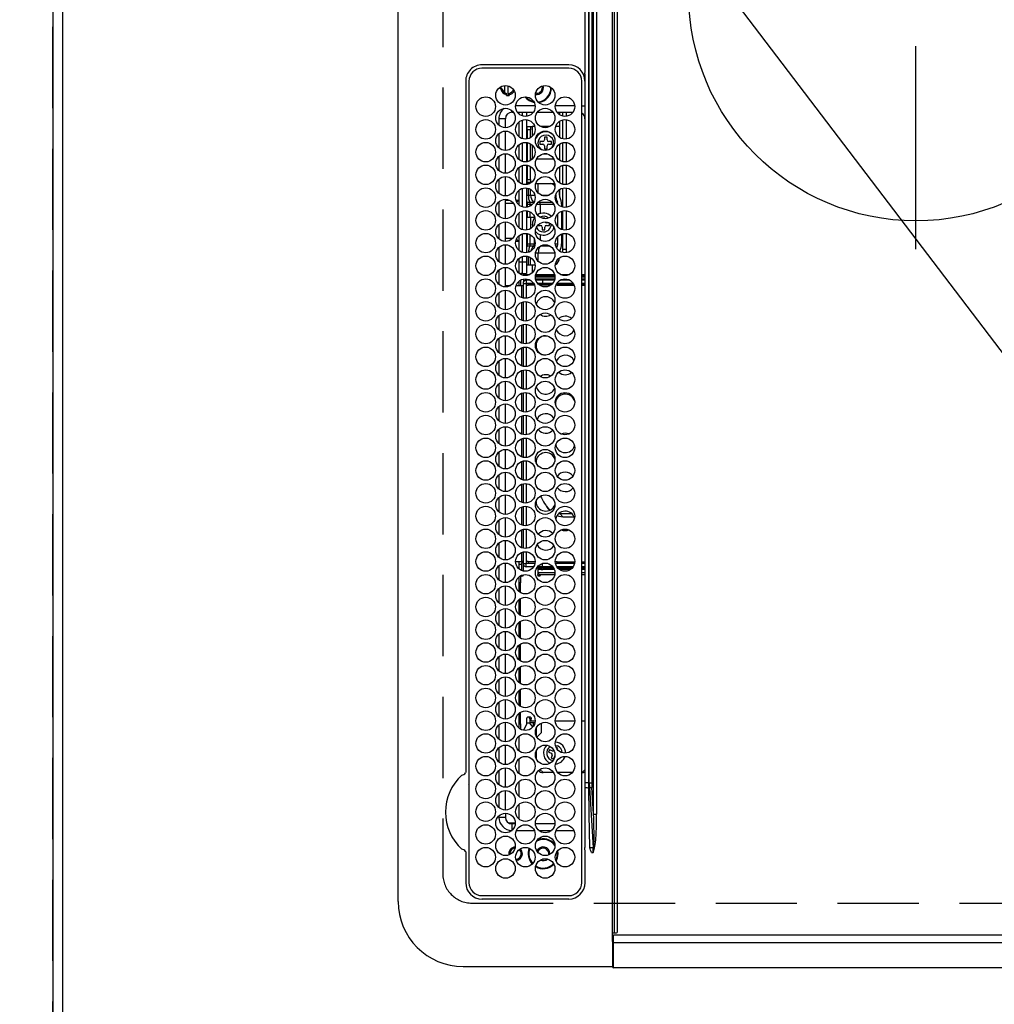
# Model space of a CAD drawing. Extents: x 55896 to 82369, y -11045 to -2175.
# Drawn here: x 71088 to 71388, y -5316 to -5013 of the extents above; entities that cross this region are included whole.
import ezdxf

# ---------------------------------------------------------------- set-up
doc = ezdxf.new("R2010")
doc.units = 0
doc.header["$LTSCALE"] = 50
doc.header["$MEASUREMENT"] = 0
doc.linetypes.add('CENTER', pattern=[2, 1.25, -0.25, 0.25, -0.25])
doc.linetypes.add('DASHED', pattern=[0.75, 0.5, -0.25])
doc.layers.get('0').update_dxf_attribs({"linetype": 'CONTINUOUS'})
doc.layers.get('DEFPOINTS').update_dxf_attribs({"color": 146, "linetype": 'CONTINUOUS'})
for name, color, linetype in [('111-壁仕上', 3, 'CONTINUOUS'), ('126-甲板', 2, 'CONTINUOUS'), ('150-機器', 8, 'CONTINUOUS'), ('160-文字', 254, 'CONTINUOUS'), ('166-寸法B', 11, 'CONTINUOUS')]:
    doc.layers.add(name, color=color, linetype=linetype)
doc.styles.add('KH001', font='txt')
doc.dimstyles.new('KH1xx030', dxfattribs={"dimscale": 30, "dimtxt": 2, "dimasz": 0.6, "dimexe": 0.3, "dimexo": 1.2, "dimgap": 0.5, "dimtad": 3, "dimdec": 1, "dimdsep": 46, "dimlunit": 6, "dimtxsty": 'KH001', "dimblk": 'DOT', "dimcen": 1, "dimdle": 1, "dimclrd": 256, "dimclre": 256, "dimclrt": 256, "dimadec": 0, "dimazin": 0, "dimtfac": 1, "dimtdec": 1, "dimtix": 1, "dimtmove": 2, "dimatfit": 3, "dimldrblk": 'CLOSEDBLANK', "dimfxl": 1, "dimtolj": 1, "dimtzin": 0, "dimlwd": -1, "dimlwe": -1, "dimarcsym": 0})

# ---------------------------------------------------------------- blocks, each defined once
blk = doc.blocks.new('HT-F6S_H2')
at = {"layer": '126-甲板', "linetype": 'DASHED'}
for p, q in [((271, 282.65), (-271, 282.65)), ((-280, 273.65), (-280, -170.35))]:
    blk.add_line(p, q, dxfattribs=at)
blk.add_arc((-271, 273.65), 9, 90, 180, dxfattribs=at)
at = {"layer": '150-機器', "color": 13, "linetype": 'Continuous'}
for p, q in [((-279.5, 296.38), (279.5, 296.38)), ((-299.5, 276.38), (-299.5, 230.38)), ((-264.26, 275.6), (-273.7, 275.6)), ((-27, 274.58), (-273.7, 274.58)), ((-264.18, 275.6), (-264.26, 275.6)), ((-264.1, 275.61), (-264.18, 275.6)), ((-243.44, 274.58), (-243.41, 274.7)), ((-239.74, 275.6), (-239.9, 275.61)), ((-27, 275.6), (-239.74, 275.6)), ((-278.72, 270.58), (-278.72, 243.88)), ((-277.7, 270.58), (-277.7, 243.88)), ((-23, 243.88), (-23, 270.58)), ((-22, 243.88), (-21.98, 270.58)), ((-253.6, 263.38), (-253.6, 265.38)), ((-253.16, 265.38), (-253.6, 265.38)), ((-246.16, 265.38), (-250.54, 265.38)), ((-239.16, 265.38), (-243.54, 265.38)), ((-232.16, 265.38), (-236.54, 265.38)), ((-225.16, 265.38), (-229.54, 265.38)), ((-218.16, 265.38), (-222.54, 265.38)), ((-211.16, 265.38), (-215.54, 265.38)), ((-204.16, 265.38), (-208.54, 265.38)), ((-197.16, 265.38), (-201.54, 265.38)), ((-190.16, 265.38), (-194.54, 265.38)), ((-183.16, 265.38), (-187.54, 265.38)), ((-176.16, 265.38), (-180.54, 265.38)), ((-169.16, 265.38), (-173.54, 265.38)), ((-162.16, 265.38), (-166.54, 265.38)), ((-155.16, 265.38), (-159.54, 265.38)), ((-148.16, 265.38), (-152.54, 265.38)), ((-141.16, 265.38), (-145.54, 265.38)), ((-134.16, 265.38), (-138.54, 265.38)), ((-127.16, 265.38), (-131.54, 265.38)), ((-120.16, 265.38), (-124.54, 265.38)), ((-113.16, 265.38), (-117.54, 265.38)), ((-106.16, 265.38), (-110.54, 265.38)), ((-99.16, 265.38), (-103.54, 265.38)), ((-92.16, 265.38), (-96.54, 265.38)), ((-85.16, 265.38), (-89.54, 265.38)), ((-78.16, 265.38), (-82.54, 265.38)), ((-71.16, 265.38), (-75.54, 265.38)), ((-64.16, 265.38), (-68.54, 265.38)), ((-57.16, 265.38), (-61.54, 265.38)), ((-50.16, 265.38), (-54.54, 265.38)), ((-43.16, 265.38), (-47.54, 265.38)), ((-38.6, 265.38), (-40.54, 265.38)), ((-38.6, 263.38), (-38.6, 265.38)), ((-29.4, 264.76), (-29.4, 264.98)), ((-29.4, 264.35), (-29.4, 264.76)), ((-29.4, 264.65), (-28.66, 264.65)), ((-28.6, 264.35), (-28.52, 264.33)), ((-255.6, 261.38), (-257.6, 261.38)), ((-257.6, 261.38), (-257.6, 261.34)), ((-255.6, 260.34), (-255.6, 261.38)), ((-255.3, 262.43), (-255.3, 260.33)), ((-252.35, 263.38), (-253.6, 263.38)), ((-251.35, 263.38), (-245.35, 263.38)), ((-244.35, 263.38), (-238.35, 263.38)), ((-237.35, 263.38), (-231.35, 263.38)), ((-230.35, 263.38), (-224.35, 263.38)), ((-223.35, 263.38), (-217.35, 263.38)), ((-216.35, 263.38), (-210.35, 263.38)), ((-209.35, 263.38), (-203.35, 263.38)), ((-202.35, 263.38), (-196.35, 263.38)), ((-195.35, 263.38), (-189.35, 263.38)), ((-188.35, 263.38), (-182.35, 263.38)), ((-181.35, 263.38), (-175.35, 263.38)), ((-174.35, 263.38), (-168.35, 263.38)), ((-167.35, 263.38), (-161.35, 263.38)), ((-160.35, 263.38), (-154.35, 263.38)), ((-153.35, 263.38), (-147.35, 263.38)), ((-146.35, 263.38), (-140.35, 263.38)), ((-139.35, 263.38), (-133.35, 263.38)), ((-132.35, 263.38), (-126.35, 263.38)), ((-125.35, 263.38), (-119.35, 263.38)), ((-118.35, 263.38), (-112.35, 263.38)), ((-111.35, 263.38), (-105.35, 263.38)), ((-104.35, 263.38), (-98.35, 263.38)), ((-97.35, 263.38), (-91.35, 263.38)), ((-90.35, 263.38), (-84.35, 263.38)), ((-89.85, 263.38), (-89.85, 261.67)), ((-83.35, 263.38), (-77.35, 263.38)), ((-76.35, 263.38), (-70.35, 263.38)), ((-75.4, 261.14), (-75.4, 263.38)), ((-69.35, 263.38), (-63.35, 263.38)), ((-64.6, 263.38), (-64.6, 260.89)), ((-63.6, 263.38), (-63.6, 262.13)), ((-62.35, 263.38), (-56.35, 263.38)), ((-55.35, 263.38), (-49.35, 263.38)), ((-48.35, 263.38), (-42.35, 263.38)), ((-41.35, 263.38), (-38.6, 263.38)), ((-36.6, 261.38), (-36.6, 260.89)), ((-36.6, 261.38), (-36.07, 261.38)), ((-28.43, 262.65), (-31.41, 262.65)), ((-31.38, 263), (-31.16, 263)), ((-31.16, 262.2), (-31.38, 262.2)), ((-31.16, 263), (-30.75, 263)), ((-30.75, 262.2), (-31.16, 262.2)), ((-28.37, 263.65), (-30.46, 263.65)), ((-257.6, 259.95), (-257.6, 254.5)), ((-249.63, 259.25), (-254.07, 259.25)), ((-242.63, 259.25), (-247.07, 259.25)), ((-235.63, 259.25), (-240.07, 259.25)), ((-228.63, 259.25), (-233.07, 259.25)), ((-226.8, 257.69), (-226.8, 257.77)), ((-226.8, 257.69), (-224.8, 256.79)), ((-224.8, 258.75), (-226.43, 258.75)), ((-221.63, 259.25), (-226.07, 259.25)), ((-224.8, 259.25), (-224.8, 258.75)), ((-224.8, 258.75), (-221.27, 258.75)), ((-219.43, 258.75), (-214.27, 258.75)), ((-214.63, 259.25), (-219.07, 259.25)), ((-212.43, 258.75), (-207.27, 258.75)), ((-207.63, 259.25), (-212.07, 259.25)), ((-205.43, 258.75), (-200.27, 258.75)), ((-200.63, 259.25), (-205.07, 259.25)), ((-198.43, 258.75), (-193.27, 258.75)), ((-193.63, 259.25), (-198.07, 259.25)), ((-191.43, 258.75), (-186.27, 258.75)), ((-186.63, 259.25), (-191.07, 259.25)), ((-184.43, 258.75), (-181.4, 258.75)), ((-179.63, 259.25), (-184.07, 259.25)), ((-181.4, 258.75), (-181.4, 259.25)), ((-179.4, 258.75), (-181.4, 258.75)), ((-179.4, 258.96), (-179.4, 258.75)), ((-179.4, 258.12), (-179.4, 258.75)), ((-179.4, 258.57), (-179.39, 258.52)), ((-179.39, 258.08), (-179.4, 258.12)), ((-179.39, 258.52), (-179.36, 258.48)), ((-179.36, 258.04), (-179.39, 258.08)), ((-179.36, 258.48), (-179.32, 258.44)), ((-179.32, 258), (-179.36, 258.04)), ((-179.32, 258.44), (-179.25, 258.41)), ((-179.25, 257.96), (-179.32, 258)), ((-179.25, 258.41), (-179.18, 258.38)), ((-179.18, 257.93), (-179.25, 257.96)), ((-179.18, 258.38), (-179.09, 258.36)), ((-179.09, 257.91), (-179.18, 257.93)), ((-179.09, 258.36), (-179.07, 258.36)), ((-179, 257.9), (-179.09, 257.91)), ((-178.93, 257.9), (-179, 257.9)), ((-175.77, 257.9), (-177.77, 257.9)), ((-177.64, 258.34), (-175.3, 258.34)), ((-174.85, 259.25), (-177.07, 259.25)), ((-175.7, 259.25), (-175.7, 258.34)), ((-175.45, 257.95), (-175.45, 256.95)), ((-171.94, 257.95), (-175.45, 257.95)), ((-175.3, 257.95), (-175.3, 258.34)), ((-175.3, 258.34), (-174.85, 258.14)), ((-174.85, 260.23), (-174.85, 258.35)), ((-174.85, 257.95), (-174.85, 258.35)), ((-174.85, 258.35), (-172.07, 258.35)), ((-164.94, 257.95), (-170.76, 257.95)), ((-170.63, 258.35), (-165.07, 258.35)), ((-157.94, 257.95), (-163.76, 257.95)), ((-163.63, 258.35), (-158.07, 258.35)), ((-150.94, 257.95), (-156.76, 257.95)), ((-156.63, 258.35), (-151.07, 258.35)), ((-143.94, 257.95), (-149.76, 257.95)), ((-149.63, 258.35), (-144.07, 258.35)), ((-136.94, 257.95), (-142.76, 257.95)), ((-142.63, 258.35), (-137.07, 258.35)), ((-129.94, 257.95), (-135.76, 257.95)), ((-135.63, 258.35), (-130.07, 258.35)), ((-122.94, 257.95), (-128.76, 257.95)), ((-128.63, 258.35), (-123.07, 258.35)), ((-115.94, 257.95), (-121.76, 257.95)), ((-121.63, 258.35), (-116.07, 258.35)), ((-108.94, 257.95), (-114.76, 257.95)), ((-114.63, 258.35), (-109.07, 258.35)), ((-101.94, 257.95), (-107.76, 257.95)), ((-107.63, 258.35), (-102.07, 258.35)), ((-94.94, 257.95), (-100.76, 257.95)), ((-100.63, 258.35), (-95.07, 258.35)), ((-89.25, 257.95), (-93.76, 257.95)), ((-93.63, 258.35), (-89.85, 258.35)), ((-89.85, 260.06), (-89.85, 258.35)), ((-88.63, 259.25), (-89.85, 259.25)), ((-89.85, 258.65), (-88.21, 258.65)), ((-89.85, 258.35), (-89.85, 257.95)), ((-89.25, 257.95), (-89.25, 256.95)), ((-88.54, 257.65), (-87.88, 257.65)), ((-86.82, 257.65), (-86.2, 257.65)), ((-86.49, 258.65), (-86.32, 258.65)), ((-86.2, 258.15), (-82.7, 258.15)), ((-86.2, 258.15), (-86.2, 256.85)), ((-81.63, 259.25), (-86.07, 259.25)), ((-82.7, 258.15), (-82.7, 259.25)), ((-82.7, 256.85), (-82.7, 258.15)), ((-82.7, 258.15), (-81, 258.15)), ((-79.7, 258.15), (-74, 258.15)), ((-76.4, 259.25), (-79.07, 259.25)), ((-76.4, 259.25), (-76.4, 260.19)), ((-75.67, 259.98), (-76.4, 259.25)), ((-74.63, 259.25), (-76.4, 259.25)), ((-72.7, 258.15), (-67, 258.15)), ((-67.63, 259.25), (-72.07, 259.25)), ((-65.7, 258.15), (-60, 258.15)), ((-63.6, 259.25), (-65.07, 259.25)), ((-63.6, 259.25), (-64.24, 259.89)), ((-63.6, 260.13), (-63.6, 259.25)), ((-60.63, 259.25), (-63.6, 259.25)), ((-58.7, 258.15), (-53, 258.15)), ((-53.63, 259.25), (-58.07, 259.25)), ((-51.7, 258.15), (-46, 258.15)), ((-46.63, 259.25), (-51.07, 259.25)), ((-44.7, 258.15), (-39, 258.15)), ((-39.63, 259.25), (-44.07, 259.25)), ((-37.7, 258.15), (-36.6, 258.15)), ((-36.6, 259.25), (-37.07, 259.25)), ((-36.6, 259.66), (-36.6, 254.79)), ((-34.6, 254.24), (-34.6, 260.22)), ((-225.73, 254.89), (-224.5, 255.98)), ((-225.51, 254.73), (-224.5, 254.73)), ((-224.8, 256.79), (-223.3, 256.79)), ((-224.5, 256.79), (-224.5, 255.98)), ((-223.3, 255.87), (-224.5, 255.87)), ((-224.5, 254.3), (-224.5, 255.87)), ((-224, 255.43), (-223.3, 255.43)), ((-224, 254.23), (-224, 255.43)), ((-223.3, 256.79), (-223.2, 256.78)), ((-223.3, 255.43), (-223.3, 255.87)), ((-223.3, 255.87), (-223.2, 255.87)), ((-223.2, 255.43), (-223.3, 255.43)), ((-223.2, 256.78), (-223.11, 256.77)), ((-223.2, 255.87), (-223.11, 255.89)), ((-223.11, 255.44), (-223.2, 255.43)), ((-223.11, 256.77), (-223.02, 256.75)), ((-223.11, 255.89), (-223.02, 255.91)), ((-223.02, 255.46), (-223.11, 255.44)), ((-223.02, 256.75), (-222.95, 256.72)), ((-223.02, 255.91), (-222.95, 255.94)), ((-222.95, 255.49), (-223.02, 255.46)), ((-222.95, 256.72), (-222.88, 256.69)), ((-222.95, 255.94), (-222.88, 255.97)), ((-222.88, 255.53), (-222.95, 255.49)), ((-222.88, 256.69), (-222.84, 256.65)), ((-222.88, 255.97), (-222.84, 256.01)), ((-222.84, 255.57), (-222.88, 255.53)), ((-222.84, 256.65), (-222.81, 256.6)), ((-222.84, 256.01), (-222.81, 256.05)), ((-222.81, 255.61), (-222.84, 255.57)), ((-222.81, 256.6), (-222.8, 256.56)), ((-222.81, 256.05), (-222.8, 256.1)), ((-222.8, 255.65), (-222.81, 255.61)), ((-222.8, 255.65), (-222.8, 256.56)), ((-176.45, 254.69), (-176.45, 256.95)), ((-176.45, 256.95), (-175.45, 256.95)), ((-175.45, 254.29), (-175.45, 256.95)), ((-171.86, 256.95), (-175.45, 256.95)), ((-174.95, 256.35), (-175.35, 256.35)), ((-175.35, 256.35), (-175.35, 254.27)), ((-174.95, 254.23), (-174.95, 256.35)), ((-174.85, 256.35), (-174.95, 256.35)), ((-174.85, 256.35), (-174.85, 256.95)), ((-164.86, 256.95), (-170.84, 256.95)), ((-157.86, 256.95), (-163.84, 256.95)), ((-150.86, 256.95), (-156.84, 256.95)), ((-143.86, 256.95), (-149.84, 256.95)), ((-136.86, 256.95), (-142.84, 256.95)), ((-129.86, 256.95), (-135.84, 256.95)), ((-122.86, 256.95), (-128.84, 256.95)), ((-115.86, 256.95), (-121.84, 256.95)), ((-108.86, 256.95), (-114.84, 256.95)), ((-101.86, 256.95), (-107.84, 256.95)), ((-94.86, 256.95), (-100.84, 256.95)), ((-89.25, 256.95), (-93.84, 256.95)), ((-89.85, 256.35), (-89.85, 256.95)), ((-89.85, 256.35), (-89.75, 256.35)), ((-89.75, 256.35), (-89.35, 256.35)), ((-89.75, 254.44), (-89.75, 256.35)), ((-89.35, 256.35), (-89.35, 254.63)), ((-89.25, 255.16), (-89.35, 255.16)), ((-89.25, 254.69), (-89.25, 256.95)), ((-88.25, 256.95), (-89.25, 256.95)), ((-88.25, 255.73), (-88.25, 256.95)), ((-86.83, 257.55), (-86.5, 257.55)), ((-86.5, 257.55), (-86.5, 255.82)), ((-82.7, 256.85), (-86.2, 256.85)), ((-83.5, 255.16), (-86.02, 255.16)), ((-83.5, 256.85), (-83.5, 256.31)), ((-83.5, 256.31), (-83.5, 255.62)), ((-83.5, 256.31), (-80.99, 256.31)), ((-83.5, 255.62), (-81.32, 255.62)), ((-83.5, 255.62), (-83.5, 254.25)), ((-80.87, 256.85), (-82.7, 256.85)), ((-73.87, 256.85), (-79.83, 256.85)), ((-77.98, 256.81), (-78.09, 256.85)), ((-77.76, 256.71), (-77.98, 256.81)), ((-77.76, 256.71), (-77.76, 256.85)), ((-77.76, 255.89), (-77.76, 256.71)), ((-77.76, 254.72), (-77.76, 255.89)), ((-77.76, 254.37), (-77.76, 254.72)), ((-77.04, 256.85), (-77.04, 256.57)), ((-77.04, 256.57), (-77.04, 255.75)), ((-77.04, 256.57), (-73.92, 256.57)), ((-77.04, 255.75), (-77.04, 254.42)), ((-77.04, 255.75), (-74.24, 255.75)), ((-66.87, 256.85), (-72.83, 256.85)), ((-68.9, 255.65), (-72.4, 255.65)), ((-71.81, 254.95), (-71, 255.05)), ((-68.9, 256.85), (-68.9, 256.57)), ((-68.9, 256.57), (-68.9, 255.75)), ((-68.9, 256.57), (-66.92, 256.57)), ((-68.9, 255.75), (-68.9, 254.42)), ((-68.9, 255.75), (-67.24, 255.75)), ((-59.87, 256.85), (-65.83, 256.85)), ((-65.78, 256.57), (-64.96, 256.57)), ((-65.46, 255.75), (-64.96, 255.75)), ((-64.96, 256.57), (-64.96, 256.85)), ((-64.96, 255.75), (-64.96, 256.57)), ((-64.96, 255.09), (-64.96, 255.75)), ((-64.32, 254.65), (-64.35, 254.63)), ((-64.24, 254.72), (-64.32, 254.65)), ((-64.24, 256.85), (-64.24, 256.71)), ((-64.02, 256.81), (-64.24, 256.71)), ((-64.24, 256.71), (-64.24, 255.89)), ((-64.24, 255.89), (-64.24, 254.72)), ((-64.24, 254.72), (-64.24, 254.57)), ((-63.91, 256.85), (-64.02, 256.81)), ((-62.1, 256.85), (-62.1, 256.31)), ((-62.1, 256.31), (-62.1, 255.62)), ((-62.1, 256.31), (-59.99, 256.31)), ((-62.1, 255.62), (-60.32, 255.62)), ((-62.1, 255.62), (-62.1, 254.32)), ((-52.87, 256.85), (-58.83, 256.85)), ((-58.71, 256.31), (-58.5, 256.31)), ((-58.5, 256.85), (-58.5, 256.31)), ((-58.5, 256.65), (-58.25, 256.65)), ((-58.5, 256.31), (-58.5, 255.82)), ((-58.25, 255.65), (-58.4, 255.65)), ((-58.25, 255.65), (-58.25, 256.65)), ((-58.25, 256.65), (-57.25, 256.65)), ((-57.25, 255.65), (-58.25, 255.65)), ((-57.25, 256.65), (-57.25, 255.65)), ((-52.91, 256.65), (-57.25, 256.65)), ((-57.25, 255.65), (-53.3, 255.65)), ((-45.87, 256.85), (-51.83, 256.85)), ((-45.91, 256.65), (-51.79, 256.65)), ((-51.4, 255.65), (-46.3, 255.65)), ((-51.07, 255.63), (-51.13, 255.65)), ((-51.03, 255.57), (-51.07, 255.63)), ((-51.01, 255.46), (-51.03, 255.57)), ((-51, 255.32), (-51.01, 255.46)), ((-51, 255.15), (-51, 255.32)), ((-51, 255.14), (-51, 255.15)), ((-46.69, 255.15), (-51, 255.15)), ((-38.87, 256.85), (-44.83, 256.85)), ((-42, 256.65), (-44.79, 256.65)), ((-44.4, 255.65), (-42, 255.65)), ((-41, 255.15), (-44.01, 255.15)), ((-42, 255.65), (-42, 256.65)), ((-42, 256.65), (-41, 256.65)), ((-41, 255.65), (-42, 255.65)), ((-41, 256.65), (-41, 255.65)), ((-41, 255.65), (-41, 255.15)), ((-41, 254.35), (-41, 255.15)), ((-36.6, 256.85), (-37.83, 256.85)), ((-266.55, 251.75), (-266.51, 252.1)), ((-266.42, 251.08), (-266.55, 251.75)), ((-257.6, 253.11), (-257.6, 249.14)), ((-255.6, 248.14), (-255.6, 254.12)), ((-238.82, 252.73), (-239.8, 251.75)), ((-239.8, 248.56), (-239.8, 251.75)), ((-235.81, 253.75), (-232.89, 253.75)), ((-227.5, 252.25), (-228.93, 253.68)), ((-228.81, 253.75), (-225.89, 253.75)), ((-227.5, 252.25), (-224.57, 252.25)), ((-179.4, 253.13), (-179.39, 253.17)), ((-179.4, 252.9), (-179.4, 253.13)), ((-179.39, 252.86), (-179.4, 252.9)), ((-179.39, 253.17), (-179.36, 253.22)), ((-179.36, 252.82), (-179.39, 252.86)), ((-179.36, 253.22), (-179.32, 253.26)), ((-179.32, 252.78), (-179.36, 252.82)), ((-179.32, 253.26), (-179.25, 253.29)), ((-179.25, 252.74), (-179.32, 252.78)), ((-179.25, 253.29), (-179.18, 253.32)), ((-179.18, 252.71), (-179.25, 252.74)), ((-179.18, 253.32), (-179.09, 253.34)), ((-179.09, 252.69), (-179.18, 252.71)), ((-179.09, 253.34), (-179, 253.35)), ((-179, 252.68), (-179.09, 252.69)), ((-179, 253.35), (-178.9, 253.36)), ((-178.9, 252.68), (-179, 252.68)), ((-176.45, 253.36), (-178.9, 253.36)), ((-178.9, 253.12), (-178.9, 252.68)), ((-178.9, 253.12), (-178.3, 253.12)), ((-178.8, 252.68), (-178.9, 252.68)), ((-178.8, 252.68), (-178.8, 248.16)), ((-178.3, 248.13), (-178.3, 253.12)), ((-177.3, 253.36), (-177.3, 253.19)), ((-177.3, 253.19), (-176.8, 253.19)), ((-177.3, 252.37), (-177.3, 253.19)), ((-176.8, 252.37), (-177.3, 252.37)), ((-177.3, 252.37), (-177.3, 251.83)), ((-176.8, 251.83), (-177.3, 251.83)), ((-177.3, 248.32), (-177.3, 251.83)), ((-176.8, 253.36), (-176.8, 253.19)), ((-176.8, 253.19), (-176.8, 252.37)), ((-176.8, 252.37), (-176.8, 251.83)), ((-176.8, 251.83), (-176.8, 248.56)), ((-176.45, 251.95), (-176.45, 253.45)), ((-176.45, 248.81), (-176.45, 251.95)), ((-176.45, 251.95), (-175.46, 251.95)), ((-175.45, 250.36), (-175.45, 251.95)), ((-89.75, 249.33), (-89.75, 252.93)), ((-89.35, 253.36), (-89.35, 248.89)), ((-89.25, 251.95), (-89.25, 253.45)), ((-88.25, 251.95), (-89.25, 251.95)), ((-89.25, 248.81), (-89.25, 251.95)), ((-88.25, 251.95), (-88.25, 253.99)), ((-88.25, 248.27), (-88.25, 251.95)), ((-87.8, 254.09), (-87.8, 248.16)), ((-87.3, 248.13), (-87.3, 254.13)), ((-87, 248.15), (-87, 254.11)), ((-86.5, 254), (-86.5, 248.25)), ((-82.47, 253.25), (-79.9, 253.25)), ((-79.9, 253.25), (-79.9, 254.09)), ((-79.9, 248.16), (-79.9, 253.25)), ((-77.76, 249.62), (-77.76, 252.64)), ((-77.04, 254.42), (-75.79, 254.42)), ((-77.04, 254.42), (-77.04, 254.23)), ((-75.96, 252.6), (-74.26, 252.6)), ((-71.9, 252.05), (-72.8, 252.05)), ((-72.8, 252.05), (-72.8, 251.25)), ((-71.4, 253.41), (-71.4, 252.55)), ((-69.2, 251.25), (-69.2, 252.05)), ((-69.2, 252.05), (-69.2, 252.05)), ((-68.9, 254.42), (-68.9, 254.38)), ((-68.9, 254.42), (-68.79, 254.42)), ((-67.74, 252.6), (-64.96, 252.6)), ((-64.96, 252.6), (-64.96, 253.78)), ((-64.96, 248.47), (-64.96, 252.6)), ((-64.24, 253.26), (-64.24, 252.76)), ((-64.02, 252.87), (-64.24, 252.76)), ((-64.24, 252.76), (-64.24, 248.99)), ((-63.94, 252.91), (-64.02, 252.87)), ((-62.1, 252.33), (-62.1, 249.93)), ((-61.47, 253.25), (-58.5, 253.25)), ((-58.5, 254), (-58.5, 253.25)), ((-58.5, 253.25), (-58.5, 249.55)), ((-51, 248.45), (-51, 253.81)), ((-46.4, 252.75), (-46.4, 251.85)), ((-45.6, 252.75), (-46.4, 252.75)), ((-45.6, 251.85), (-45.6, 252.75)), ((-41, 249.72), (-41, 252.53)), ((-36.6, 253.56), (-36.6, 248.69)), ((-30.75, 253.75), (-30.72, 254.06)), ((-266.36, 250.95), (-266.42, 251.08)), ((-264.8, 249.65), (-264.96, 249.66)), ((-235.34, 249.27), (-235.62, 248.52)), ((-235.62, 248.52), (-234.78, 248.2)), ((-234.5, 248.95), (-235.34, 249.27)), ((-233.53, 250.07), (-233.85, 249.23)), ((-232.78, 249.79), (-233.53, 250.07)), ((-233.1, 248.95), (-232.78, 249.79)), ((-158.3, 250.34), (-159, 249.55)), ((-157.74, 250.86), (-158.3, 250.34)), ((-72.8, 251.25), (-71.9, 251.25)), ((-71.4, 250.75), (-71.4, 249.85)), ((-71.4, 249.85), (-70.64, 249.85)), ((-70.6, 249.93), (-70.6, 250.75)), ((-69.35, 251.25), (-69.2, 251.25)), ((-58.5, 249.55), (-58.5, 248.46)), ((-49.39, 251.23), (-49.37, 251.43)), ((-49.39, 250.66), (-49.39, 251.23)), ((-46.9, 251.35), (-47.8, 251.35)), ((-47.8, 251.35), (-47.8, 250.55)), ((-47.8, 250.55), (-46.9, 250.55)), ((-46.4, 250.05), (-46.4, 249.15)), ((-46.4, 249.15), (-45.6, 249.15)), ((-45.6, 249.15), (-45.6, 250.05)), ((-44.2, 251.35), (-45.1, 251.35)), ((-45.1, 250.55), (-44.2, 250.55)), ((-44.2, 250.55), (-44.2, 251.35)), ((-267.09, 247.76), (-266.1, 247.34)), ((-266.85, 247.86), (-266.04, 247.53)), ((-266.1, 247.34), (-264.8, 247.15)), ((-266.04, 247.53), (-264.8, 247.35)), ((-264.8, 247.35), (-264.04, 247.42)), ((-264.8, 247.15), (-263.84, 247.25)), ((-257.6, 247.75), (-257.6, 242.3)), ((-239.8, 242.75), (-239.8, 247.31)), ((-234.78, 248.2), (-234.7, 248.16)), ((-234.7, 248.16), (-234.68, 248.15)), ((-232.69, 247.39), (-232.26, 247.23)), ((-232.26, 247.23), (-232.05, 247.78)), ((-231.47, 247.91), (-231.56, 247.39)), ((-224, 242.03), (-224, 248.02)), ((-178.51, 248.13), (-178.3, 248.13)), ((-178.3, 248.13), (-178.3, 248.13)), ((-177.3, 243.3), (-177.3, 246.76)), ((-176.8, 247.31), (-176.8, 242.75)), ((-176.45, 242.49), (-176.45, 247.57)), ((-175.45, 242.09), (-175.45, 247.97)), ((-175.35, 247.99), (-175.35, 247.4)), ((-175.35, 247.4), (-174.95, 247.4)), ((-175.35, 247.4), (-175.35, 242.07)), ((-174.95, 247.4), (-174.95, 248.03)), ((-174.95, 247.4), (-174.95, 242.03)), ((-168.51, 247.95), (-168.35, 247.95)), ((-168.35, 247.95), (-167.69, 248.02)), ((-160.91, 246.95), (-161.09, 245.72)), ((-160.09, 246.61), (-161.09, 245.72)), ((-161.09, 245.72), (-161.09, 242.23)), ((-160.73, 247.47), (-160.91, 246.95)), ((-160.08, 246.91), (-160.09, 246.61)), ((-160.09, 246.61), (-160.09, 242.97)), ((-133.01, 248.02), (-132.35, 247.95)), ((-132.35, 247.95), (-132.19, 247.95)), ((-89.75, 247.4), (-89.75, 247.82)), ((-89.35, 247.4), (-89.75, 247.4)), ((-89.75, 247.4), (-89.75, 242.24)), ((-89.35, 247.63), (-89.35, 247.4)), ((-89.35, 247.4), (-89.35, 242.43)), ((-89.25, 242.49), (-89.25, 247.57)), ((-88.25, 243.53), (-88.25, 246.52)), ((-86.5, 246.43), (-86.5, 243.62)), ((-81.5, 246.89), (-81.5, 246.79)), ((-81.42, 246.79), (-81.5, 246.79)), ((-79.78, 245.65), (-78.84, 245.65)), ((-79.37, 246.65), (-79.3, 246.65)), ((-79.36, 246.68), (-79.32, 246.66)), ((-79.32, 246.66), (-79.24, 246.62)), ((-78.84, 244.65), (-78.84, 245.65)), ((-78.84, 245.65), (-73.92, 245.65)), ((-77.76, 247.39), (-77.76, 247.89)), ((-74.06, 246.13), (-77.1, 246.13)), ((-77.04, 248.02), (-77.04, 247.22)), ((-77.04, 247.22), (-74.8, 247.22)), ((-72.78, 245.65), (-66.92, 245.65)), ((-67.06, 246.13), (-72.64, 246.13)), ((-71.9, 247.22), (-67.8, 247.22)), ((-65.78, 245.65), (-59.92, 245.65)), ((-64.9, 246.13), (-65.64, 246.13)), ((-64.24, 247.68), (-64.24, 247.39)), ((-62.7, 246.65), (-60.33, 246.65)), ((-62.1, 247.93), (-62.1, 247.88)), ((-62.1, 247.88), (-61.91, 247.88)), ((-60.5, 246.79), (-62.04, 246.79)), ((-60.5, 246.79), (-60.5, 246.89)), ((-60.42, 246.79), (-60.5, 246.79)), ((-58.78, 245.65), (-52.92, 245.65)), ((-58.5, 248.46), (-58.52, 248.25)), ((-58.37, 246.65), (-53.33, 246.65)), ((-51.78, 245.65), (-45.92, 245.65)), ((-51.37, 246.65), (-46.33, 246.65)), ((-51, 246.65), (-51, 247.12)), ((-44.78, 245.65), (-38.92, 245.65)), ((-44.37, 246.65), (-39.33, 246.65)), ((-41, 246.65), (-41, 247.9)), ((-37.78, 245.65), (-36.6, 245.65)), ((-37.37, 246.65), (-36.6, 246.65)), ((-36.6, 247.46), (-36.6, 242.59)), ((-34.6, 242.04), (-34.6, 248.02)), ((-78.84, 244.65), (-79.83, 244.65)), ((-73.87, 244.65), (-78.84, 244.65)), ((-66.87, 244.65), (-72.83, 244.65)), ((-59.87, 244.65), (-65.83, 244.65)), ((-52.87, 244.65), (-58.83, 244.65)), ((-45.87, 244.65), (-51.83, 244.65)), ((-38.87, 244.65), (-44.83, 244.65)), ((-36.6, 244.65), (-37.83, 244.65)), ((-273.7, 239.88), (-27, 239.88)), ((-262.84, 239.79), (-262.84, 239.88)), ((-239.8, 239.75), (-239.8, 239.88)), ((-239.8, 239.75), (-238.93, 238.88)), ((-224, 238.88), (-224, 239.88)), ((-178.8, 239.88), (-178.8, 238.88)), ((-178.3, 238.88), (-178.3, 239.88)), ((-177.3, 238.88), (-177.3, 239.88)), ((-176.8, 239.88), (-176.8, 238.88)), ((-176.45, 239.18), (-176.45, 239.88)), ((-175.45, 238.85), (-175.45, 239.88)), ((-175.35, 239.88), (-175.35, 238.88)), ((-174.95, 239.88), (-174.95, 238.88)), ((-89.75, 239.88), (-89.75, 238.88)), ((-89.35, 239.88), (-89.35, 238.88)), ((-89.25, 238.85), (-89.25, 239.88)), ((-88.25, 239.18), (-88.25, 239.88)), ((-87.8, 239.88), (-87.8, 238.88)), ((-87.3, 238.88), (-87.3, 239.88)), ((-87, 238.88), (-87, 239.88)), ((-86.5, 239.88), (-86.5, 238.88)), ((-34.6, 239.88), (-34.6, 238.88)), ((-27, 239.88), (-27, 239.78)), ((-273.7, 238.85), (-264.45, 238.85)), ((-264.45, 238.85), (-262.84, 238.88)), ((-264.45, 236.88), (-264.45, 236.36)), ((-262.95, 237.38), (-252.59, 237.55)), ((-244.45, 237.52), (-262.95, 236.41)), ((-262.95, 236.41), (-262.95, 237.38)), ((-262.84, 238.88), (-262.84, 239.02)), ((-262.32, 238.88), (-262.84, 238.88)), ((-244.36, 238.88), (-262.32, 238.88)), ((-252.65, 236.24), (-244.37, 236.73)), ((-252.59, 237.55), (-244.45, 237.68)), ((-244.45, 237.68), (-244.45, 237.52)), ((-244.45, 237.68), (-242.95, 237.68)), ((-242.95, 238.88), (-244.36, 238.88)), ((-242.95, 237.68), (-242.95, 238.88)), ((-146.93, 238.88), (-242.95, 238.88)), ((-242.95, 237.56), (-242.95, 237.68)), ((-242.95, 237.68), (-106.9, 237.68)), ((-242.95, 237.56), (242.95, 237.56)), ((-242.95, 237.56), (-242.95, 236.78)), ((242.95, 236.78), (-242.95, 236.78)), ((-176.35, 238.98), (-176.35, 238.88)), ((-24.72, 238.88), (-146.93, 238.88)), ((-106.9, 237.68), (0, 237.68)), ((-88.35, 238.98), (-88.35, 238.88)), ((-27, 239.02), (-27, 238.88)), ((-21.98, 238.79), (0, 238.79)), ((-264.42, 236.35), (-264.45, 236.36)), ((-264.45, 236.36), (-264.42, 236.35)), ((-262.94, 236.18), (-264.42, 236.35)), ((-264.42, 236.35), (-263.01, 235.92)), ((-263, 235.95), (-263.01, 235.92)), ((-262.99, 235.98), (-263, 235.95)), ((-262.98, 236.02), (-262.99, 235.98)), ((-262.97, 236.05), (-262.98, 236.02)), ((-262.96, 236.08), (-262.97, 236.05)), ((-262.95, 236.15), (-262.96, 236.12)), ((-262.96, 236.12), (-262.96, 236.08)), ((-262.94, 236.18), (-262.95, 236.15)), ((-252.65, 236.24), (252.65, 236.24)), ((-252.65, 236.24), (-252.65, 235.3)), ((252.65, 235.3), (-252.65, 235.3)), ((-297.9, 230.38), (-299.6, 230.38)), ((-292.17, 230.38), (-297.9, 230.38)), ((-297.9, 230.08), (-297.9, 230.38)), ((-291.82, 230.38), (-292.17, 230.38)), ((-292.17, 230.08), (-292.17, 230.38)), ((-291.81, 230.38), (-291.82, 230.38)), ((-291.79, 230.37), (-291.82, 230.38)), ((-291.81, 230.38), (-289.1, 230.38)), ((-291.76, 230.35), (-291.79, 230.37)), ((-291.73, 230.33), (-291.76, 230.35)), ((-291.71, 230.29), (-291.73, 230.33)), ((-290.02, 230.37), (-290.05, 230.38)), ((-289.99, 230.35), (-290.02, 230.37)), ((-289.97, 230.33), (-289.99, 230.35)), ((-289.94, 230.29), (-289.97, 230.33)), ((-289.1, 230.38), (289.1, 230.38)), ((-289.1, 230.38), (-289.1, 229.88)), ((-299.9, -131.32), (-299.9, 230.08)), ((-299.9, 230.08), (-297.9, 230.08)), ((-297.9, 230.08), (-292.17, 230.08)), ((-292.17, 230.08), (-291.67, 230.08)), ((-292.17, -131.32), (-292.17, 230.08)), ((-291.69, 230.24), (-291.71, 230.29)), ((-291.68, 230.19), (-291.69, 230.24)), ((-291.67, 230.14), (-291.68, 230.19)), ((-291.67, 230.08), (-291.67, 230.14)), ((-291.67, 230.08), (-289.9, 230.08)), ((-289.93, 230.24), (-289.94, 230.29)), ((-289.91, 230.19), (-289.93, 230.24)), ((-289.9, 230.14), (-289.91, 230.19)), ((-289.9, 230.08), (-289.9, 230.14)), ((-289.9, -131.32), (-289.9, 230.08)), ((289.1, 229.88), (-289.1, 229.88)), ((-289.1, 229.88), (-289.1, 229.18)), ((-288.8, 228.88), (288.8, 228.88))]:
    blk.add_line(p, q, dxfattribs=at)
at = {"layer": '150-機器', "color": 161, "linetype": 'CENTER'}
blk.add_line((-78.76, 137), (77.2, 137), dxfattribs=at)
at = {"layer": '150-機器', "color": 13, "linetype": 'Continuous'}
for points in [[(-264.45, 236.36), (-262.95, 236.41)], [(-242.95, 237.56), (-244.45, 237.52)], [(-242.95, 236.78), (-244.37, 236.73)], [(-263.01, 235.92), (-261.97, 235.72), (-260.5, 235.55), (-258.62, 235.43), (-256.37, 235.34), (-253.76, 235.3), (-252.65, 235.3)], [(-262.94, 236.18), (-261.91, 236.12), (-260.45, 236.1), (-258.59, 236.1), (-256.35, 236.14), (-253.76, 236.2), (-252.65, 236.24)]]:
    blk.add_lwpolyline(points, dxfattribs=at)
for centre, radius in [((-265.85, 269.43), 3), ((-258.85, 269.43), 3), ((-251.85, 269.43), 3), ((-244.85, 269.43), 3), ((-237.85, 269.43), 3), ((-230.85, 269.43), 3), ((-223.85, 269.43), 3), ((-216.85, 269.43), 3), ((-209.85, 269.43), 3), ((-202.85, 269.43), 3), ((-195.85, 269.43), 3), ((-188.85, 269.43), 3), ((-181.85, 269.43), 3), ((-174.85, 269.43), 3), ((-167.85, 269.43), 3), ((-160.85, 269.43), 3), ((-153.85, 269.43), 3), ((-146.85, 269.43), 3), ((-139.85, 269.43), 3), ((-132.85, 269.43), 3), ((-125.85, 269.43), 3), ((-118.85, 269.43), 3), ((-111.85, 269.43), 3), ((-104.85, 269.43), 3), ((-97.85, 269.43), 3), ((-90.85, 269.43), 3), ((-83.85, 269.43), 3), ((-76.85, 269.43), 3), ((-69.85, 269.43), 3), ((-62.85, 269.43), 3), ((-55.85, 269.43), 3), ((-48.85, 269.43), 3), ((-41.85, 269.43), 3), ((-34.85, 269.43), 3), ((-269.35, 263.33), 3), ((-262.35, 263.33), 3), ((-255.35, 263.33), 3), ((-248.35, 263.33), 3), ((-241.35, 263.33), 3), ((-234.35, 263.33), 3), ((-227.35, 263.33), 3), ((-220.35, 263.33), 3), ((-213.35, 263.33), 3), ((-206.35, 263.33), 3), ((-199.35, 263.33), 3), ((-192.35, 263.33), 3), ((-185.35, 263.33), 3), ((-178.35, 263.33), 3), ((-171.35, 263.33), 3), ((-164.35, 263.33), 3), ((-157.35, 263.33), 3), ((-150.35, 263.33), 3), ((-143.35, 263.33), 3), ((-136.35, 263.33), 3), ((-129.35, 263.33), 3), ((-122.35, 263.33), 3), ((-115.35, 263.33), 3), ((-108.35, 263.33), 3), ((-101.35, 263.33), 3), ((-94.35, 263.33), 3), ((-87.35, 263.33), 3), ((-80.35, 263.33), 3), ((-73.35, 263.33), 3), ((-66.35, 263.33), 3), ((-59.35, 263.33), 3), ((-52.35, 263.33), 3), ((-45.35, 263.33), 3), ((-38.35, 263.33), 3), ((-31.35, 263.33), 3), ((-265.85, 257.23), 3), ((-258.85, 257.23), 3), ((-251.85, 257.23), 3), ((-244.85, 257.23), 3), ((-237.85, 257.23), 3), ((-230.85, 257.23), 3), ((-223.85, 257.23), 3), ((-216.85, 257.23), 3), ((-209.85, 257.23), 3), ((-202.85, 257.23), 3), ((-195.85, 257.23), 3), ((-188.85, 257.23), 3), ((-181.85, 257.23), 3), ((-174.85, 257.23), 3), ((-167.85, 257.23), 3), ((-160.85, 257.23), 3), ((-153.85, 257.23), 3), ((-146.85, 257.23), 3), ((-139.85, 257.23), 3), ((-132.85, 257.23), 3), ((-125.85, 257.23), 3), ((-118.85, 257.23), 3), ((-111.85, 257.23), 3), ((-104.85, 257.23), 3), ((-97.85, 257.23), 3), ((-90.85, 257.23), 3), ((-83.85, 257.23), 3), ((-76.85, 257.23), 3), ((-69.85, 257.23), 3), ((-62.85, 257.23), 3), ((-55.85, 257.23), 3), ((-48.85, 257.23), 3), ((-41.85, 257.23), 3), ((-34.85, 257.23), 3), ((-269.35, 251.13), 3), ((-262.35, 251.13), 3), ((-255.35, 251.13), 3), ((-248.35, 251.13), 3), ((-241.35, 251.13), 3), ((-234.35, 251.13), 3), ((-227.35, 251.13), 3), ((-220.35, 251.13), 3), ((-213.35, 251.13), 3), ((-206.35, 251.13), 3), ((-199.35, 251.13), 3), ((-192.35, 251.13), 3), ((-185.35, 251.13), 3), ((-178.35, 251.13), 3), ((-171.35, 251.13), 3), ((-164.35, 251.13), 3), ((-157.35, 251.13), 3), ((-150.35, 251.13), 3), ((-143.35, 251.13), 3), ((-136.35, 251.13), 3), ((-129.35, 251.13), 3), ((-122.35, 251.13), 3), ((-115.35, 251.13), 3), ((-108.35, 251.13), 3), ((-101.35, 251.13), 3), ((-94.35, 251.13), 3), ((-87.35, 251.13), 3), ((-80.35, 251.13), 3), ((-73.35, 251.13), 3), ((-66.35, 251.13), 3), ((-59.35, 251.13), 3), ((-52.35, 251.13), 3), ((-45.35, 251.13), 3), ((-38.35, 251.13), 3), ((-31.35, 251.13), 3), ((-265.85, 245.03), 3), ((-258.85, 245.03), 3), ((-251.85, 245.03), 3), ((-244.85, 245.03), 3), ((-237.85, 245.03), 3), ((-230.85, 245.03), 3), ((-223.85, 245.03), 3), ((-216.85, 245.03), 3), ((-209.85, 245.03), 3), ((-202.85, 245.03), 3), ((-195.85, 245.03), 3), ((-188.85, 245.03), 3), ((-181.85, 245.03), 3), ((-174.85, 245.03), 3), ((-167.85, 245.03), 3), ((-160.85, 245.03), 3), ((-153.85, 245.03), 3), ((-146.85, 245.03), 3), ((-139.85, 245.03), 3), ((-132.85, 245.03), 3), ((-125.85, 245.03), 3), ((-118.85, 245.03), 3), ((-111.85, 245.03), 3), ((-104.85, 245.03), 3), ((-97.85, 245.03), 3), ((-90.85, 245.03), 3), ((-83.85, 245.03), 3), ((-76.85, 245.03), 3), ((-69.85, 245.03), 3), ((-62.85, 245.03), 3), ((-55.85, 245.03), 3), ((-48.85, 245.03), 3), ((-41.85, 245.03), 3), ((-34.85, 245.03), 3), ((0, 137), 70)]:
    blk.add_circle(centre, radius, dxfattribs=at)
for centre, radius, start, end in [((-279.5, 276.38), 20, 90, 180), ((-252, 266.38), 15.45, 42.5616, 137.4384), ((-264.95, 276.93), 1.58, 302.9347, 356.2949), ((-239.06, 276.93), 1.57, 183.5909, 237.4553), ((-273.7, 270.57), 5.03, 90.0492, 179.9508), ((-273.7, 270.58), 4, 90, 180), ((-27, 270.58), 5.02, 0, 90.0007), ((-27, 270.58), 4, 0, 90), ((-253.6, 261.38), 4, 90, 180), ((-38.6, 261.38), 4, 36.3893, 90), ((-29, 262.6), 2.2, 100.4757, 169.5243), ((-29, 262.6), 1.8, 102.8697, 167.1303), ((-29, 262.6), 2.41, 86.7819, 99.5486), ((-264.8, 260.25), 2.1, 2.6763, 100.2734), ((-264.8, 260.25), 1.75, 5.3114, 97.6396), ((-253.6, 261.38), 2, 90, 180), ((-38.6, 261.38), 2, 0, 90), ((-29, 262.6), 2.41, 170.4514, 189.5486), ((-29, 262.6), 2.2, 190.4757, 242.7376), ((-29, 262.6), 1.8, 192.8697, 251.0077), ((-264.8, 260.25), 2.1, 185.7005, 270), ((-264.8, 260.25), 1.75, 183.4296, 270), ((-264.8, 260.25), 1.75, 270, 318.258), ((-264.8, 260.25), 2.1, 270, 315.9879), ((-175.45, 256.95), 1, 90, 180), ((-89.25, 256.95), 1, 0, 90), ((-87.3, 258.15), 1.1, 0, 35.8453), ((-264.8, 251.75), 4.6, 68.3311, 133.3728), ((-264.8, 251.75), 4.4, 68.5075, 133.1964), ((-79.77, 251.28), 5.03, 66.4236, 89.2709), ((-79.9, 252.62), 3, 44.427, 79.4728), ((-77.08, 258.27), 1.7, 246.5103, 271.176), ((-77.08, 257.45), 1.7, 246.5177, 271.1686), ((-77.04, 255.42), 1, 224.427, 270), ((-71, 251.65), 3.4, 51.8555, 90), ((-64.92, 258.27), 1.7, 268.8237, 293.4902), ((-64.92, 257.45), 1.7, 268.8312, 293.4827), ((-62.2, 251.2), 5.11, 88.8262, 113.4876), ((-62.1, 252.62), 3, 90, 135.573), ((-29, 253.75), 4.6, 128.3299, 170.2137), ((-29, 253.75), 4.4, 130.4168, 168.1268), ((-264.8, 251.75), 4.6, 149.6975, 225.8883), ((-264.8, 251.75), 4.4, 148.8905, 226.6953), ((-264.8, 251.75), 2.1, 156.6037, 218.9822), ((-264.8, 251.75), 1.75, 258.6737, 72.8084), ((-264.8, 251.75), 2.1, 270, 65.9772), ((-264.8, 251.75), 4.4, 304.5881, 26.8909), ((-264.8, 251.75), 4.6, 308.6441, 22.8348), ((-237.8, 251.75), 2, 133.6054, 180), ((-233.8, 248.25), 3.4, 44.8298, 156.8129), ((-178.95, 253.83), 0.707, 236.2436, 273.6871), ((-168.35, 250.95), 3, 116.6744, 236.5588), ((-168.35, 250.95), 3, 314.3995, 50.6781), ((-156.35, 250.95), 3, 89.688, 250.1975), ((-148.81, 238.32), 15.38, 112.5054, 131.9904), ((-144.35, 250.95), 3, 289.8024, 90.3119), ((-132.35, 250.95), 3, 129.3219, 225.6006), ((-132.35, 250.95), 3, 303.441, 63.3255), ((-120.35, 250.95), 3, 104.4832, 245.3817), ((-120.35, 250.95), 3, 328.5285, 35.5344), ((-108.35, 250.95), 3, 1.6938, 178.3062), ((-96.35, 250.95), 3, 144.4656, 211.4715), ((-96.35, 250.95), 3, 294.6181, 75.5167), ((-79.82, 248.65), 4.6, 65.1108, 91.055), ((-71, 251.65), 3.4, 133.2301, 251.8476), ((-71.07, 251.68), 2.33, 114.0303, 180.7571), ((-71.03, 251.64), 2.37, 179.6489, 268.8672), ((-71.9, 252.55), 0.5, 270, 0), ((-70.81, 251.63), 2.23, 317.6379, 28.4817), ((-71, 251.65), 3.4, 313.8139, 33.36), ((-64.93, 254.11), 1.5, 268.8003, 296.9763), ((-46.02, 251), 2.35, 89.4893, 156.6168), ((-45.99, 250.95), 2.4, 228.4974, 90.2081), ((-46.9, 251.85), 0.5, 270, 0), ((-45.1, 251.85), 0.5, 180, 270), ((-46, 250.95), 3.4, 326.3964, 64.1253), ((-29, 253.75), 4.6, 187.4356, 268.8406), ((-29, 253.75), 4.4, 185.4014, 270), ((-29, 253.75), 2.1, 170.0153, 286.2609), ((-29, 253.75), 1.75, 180, 286.5106), ((-233.79, 248.31), 2.36, 32.7379, 168.8092), ((-234.32, 249.41), 0.5, 248.9188, 338.9188), ((-232.64, 248.77), 0.5, 158.9188, 220.6476), ((-71.9, 250.75), 0.5, 0, 90), ((-70.1, 250.75), 0.5, 120.0676, 180), ((-60.16, 249.63), 1.66, 295.5931, 357.3916), ((-46.9, 250.05), 0.5, 0, 90), ((-45.1, 250.05), 0.5, 90, 180), ((-233.8, 248.25), 3.4, 185.0081, 252.0113), ((-233.8, 248.25), 3.4, 269.2455, 355.6965), ((-233.76, 248.21), 2.35, 272.1739, 339.4622), ((-162.35, 244.95), 3, 155.6507, 202.7376), ((-162.35, 244.95), 3, 287.4494, 78.4551), ((-150.35, 244.95), 3, 124.4292, 233.0385), ((-150.35, 244.95), 3, 306.9615, 55.5708), ((-138.35, 244.95), 3, 101.545, 252.5507), ((-138.35, 244.95), 3, 337.2623, 24.3493), ((-126.35, 244.95), 3, 283.6315, 93.9571), ((-114.35, 244.95), 3, 137.6152, 220.4152), ((-114.35, 244.95), 3, 296.4091, 67.1353), ((-102.35, 244.95), 3, 112.8647, 243.5909), ((-102.35, 244.95), 3, 319.5847, 42.3848), ((-81.62, 248.73), 1.94, 202.0643, 273.4982), ((-77.19, 250.65), 4.52, 243.0277, 271.1974), ((-79.41, 244.36), 3.45, 61.3339, 71.7838), ((-77.07, 248.73), 1.51, 243.0316, 271.1921), ((-64.81, 250.65), 4.52, 268.8026, 296.9723), ((-64.92, 248.71), 1.48, 270.8953, 297.0589), ((-62.19, 243.36), 4.51, 88.8, 116.9734), ((-62.07, 245.28), 1.51, 88.8001, 116.9717), ((-273.7, 243.88), 5.03, 180.0499, 269.9501), ((-273.7, 243.88), 4, 180, 270), ((-27, 243.88), 4, 270, 0), ((-27, 243.88), 5, 270, 0), ((-237.8, 239.75), 2, 180, 206.1934), ((-38.6, 240.88), 2, 270, 330), ((-442.07, 770.75), 562.64, 288.4029, 288.5635), ((-249.53, 237.21), 13.45, 183.4239, 184.3709), ((-240.37, 237.98), 4.09, 167.262, 184.1834), ((-235.23, 238), 9.23, 183.0363, 187.9053), ((-176.08, 239.24), 0.376, 190.3009, 262.5948), ((-88.62, 239.24), 0.376, 277.392, 349.7044), ((-21.96, 282.19), 43.4, 266.3599, 269.9706), ((-299.6, 230.08), 0.3, 90, 180), ((-288.8, 229.18), 0.3, 180, 270)]:
    blk.add_arc(centre, radius, start, end, dxfattribs=at)
blk = doc.blocks.new('_Dot')
at = {"color": 0, "linetype": 'ByBlock', "lineweight": -2}
blk.add_line((-0.5, 0), (-1, 0), dxfattribs=at)
at = {"color": 0, "linetype": 'ByBlock', "const_width": 0.5}
blk.add_lwpolyline([(-0.25, 0, 1), (0.25, 0, 1)], format="xyb", close=True, dxfattribs=at)
blk = doc.blocks.new('*D196')
at = {"layer": '166-寸法B', "transparency": 16777216}
for p, q in [((70398.03, -4301.08), (70290.03, -4301.08)), ((70299.03, -4319.08), (70299.03, -5456.58)), ((71062.31, -5474.58), (70290.03, -5474.58))]:
    blk.add_line(p, q, dxfattribs=at)
at = {"layer": 'DEFPOINTS', "color": 0, "transparency": 16777216}
for p in [(70434.03, -4301.08), (70299.03, -5474.58), (71098.31, -5474.58)]:
    blk.add_point(p, dxfattribs=at)
at = {"layer": '166-寸法B', "transparency": 16777216, "xscale": 18, "yscale": 18, "zscale": 18}
for p, rotation in [((70299.03, -4301.08), 90), ((70299.03, -5474.58), 270)]:
    blk.add_blockref('_Dot', p, dxfattribs=dict(at, rotation=rotation))
at = {"layer": '166-寸法B', "transparency": 16777216, "insert": (70248.7, -4887.83), "char_height": 60, "attachment_point": 5, "rotation": 90, "style": 'KH001'}
blk.add_mtext('\\A1;1,173.5〈ﾜｰｸﾄｯﾌﾟ寸法〉', dxfattribs=at)
blk = doc.blocks.new('_ClosedBlank')
at = {"color": 0, "linetype": 'ByBlock', "lineweight": -2}
for p, q in [((-1, 0.167), (0, 0)), ((-1, 0.167), (-1, -0.167)), ((0, 0), (-1, -0.167))]:
    blk.add_line(p, q, dxfattribs=at)
blk = doc.blocks.new('*D199')
at = {"layer": '166-寸法B', "transparency": 16777216}
for p, q in [((71062.31, -3652.58), (70155.03, -3652.58)), ((70164.03, -5456.58), (70164.03, -3670.58)), ((71062.31, -5474.58), (70155.03, -5474.58))]:
    blk.add_line(p, q, dxfattribs=at)
at = {"layer": 'DEFPOINTS', "color": 0, "transparency": 16777216}
for p in [(70164.03, -3652.58), (71098.31, -3652.58), (71098.31, -5474.58)]:
    blk.add_point(p, dxfattribs=at)
at = {"layer": '166-寸法B', "transparency": 16777216, "xscale": 18, "yscale": 18, "zscale": 18}
for p, rotation in [((70164.03, -3652.58), 90), ((70164.03, -5474.58), 270)]:
    blk.add_blockref('_Dot', p, dxfattribs=dict(at, rotation=rotation))
at = {"layer": '166-寸法B', "transparency": 16777216, "insert": (70115.22, -4563.58), "char_height": 60, "attachment_point": 5, "rotation": 90, "style": 'KH001'}
blk.add_mtext('\\A1;1,822', dxfattribs=at)

msp = doc.modelspace()

# ---------------------------------------------------------------- linework, layer by layer
at = {"layer": '111-壁仕上', "ltscale": 2}
msp.add_line((71098.31, -3652.58), (71098.31, -5807.1), dxfattribs=at)
at = {"layer": '126-甲板'}
msp.add_lwpolyline([(71748.31, -4302.58), (73370.31, -4302.58), (73370.31, -3655.58), (71101.31, -3655.58), (71101.31, -5474.58), (71101.31, -5474.58)], dxfattribs=at)
at = {"layer": 'DEFPOINTS', "linetype": 'DASHED'}
msp.add_lwpolyline([(71098.31, -4552.58), (71738.31, -4552.58), (71738.31, -5452.58), (71098.31, -5452.58)], close=True, dxfattribs=at)

# ---------------------------------------------------------------- block references
at = {"layer": '150-機器', "rotation": 90}
msp.add_blockref('HT-F6S_H2', (71500.96, -5004.78), dxfattribs=at)

# ---------------------------------------------------------------- dimensions: what is measured, and where the dimension line sits
at = {"layer": '166-寸法B'}
dim = msp.add_linear_dim(base=(70164.03, -3652.58), p1=(71098.31, -5474.58), p2=(71098.31, -3652.58), angle=90, dimstyle='KH1xx030', dxfattribs=at)
dim.commit()
dim.dimension.update_dxf_attribs({"geometry": '*D199', "text_midpoint": (70115.22, -4563.58)})
dim = msp.add_linear_dim(base=(70299.03, -5474.58), p1=(70434.03, -4301.08), p2=(71098.31, -5474.58), angle=90, text='<>〈ﾜｰｸﾄｯﾌﾟ寸法〉', dimstyle='KH1xx030', dxfattribs=at)
dim.commit()
dim.dimension.update_dxf_attribs({"geometry": '*D196', "text_midpoint": (70248.7, -4887.83)})

# ---------------------------------------------------------------- leaders
at = {"layer": '160-文字', "annotation_type": 0, "has_hookline": 1, "hookline_direction": 0, "text_width": 1004.16}
msp.add_leader([(71196.61, -4860.55), (72042.81, -5972.67), (72060.81, -5972.67)], dimstyle='KH1xx030', override={"dimgap": 0.5, "dimtad": 1}, dxfattribs=at)

doc.saveas('drawing.dxf')
